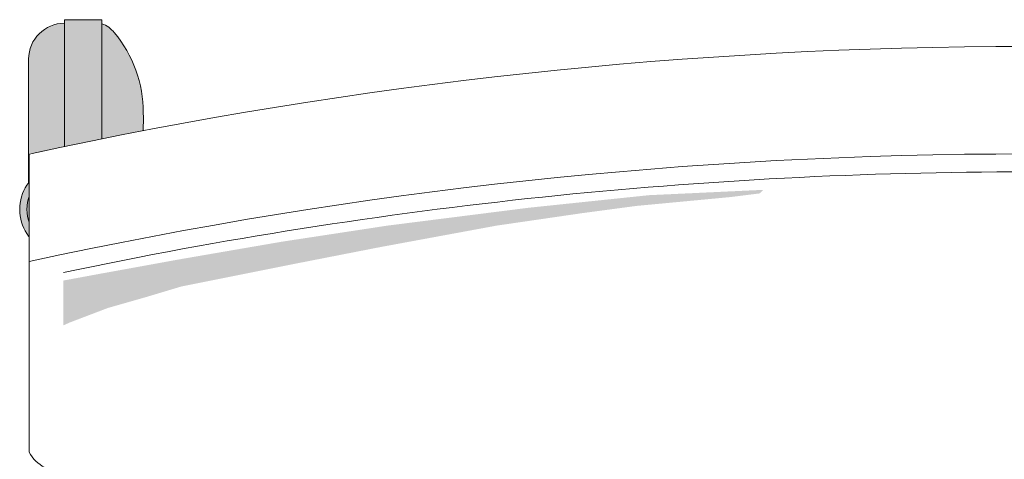
# Model space of a CAD drawing. Units: centimetres. Extents: x -537 to 1333, y -13 to 1112.
# Drawn here: x 684 to 712, y 626 to 638 of the extents above; entities that cross this region are included whole.
import ezdxf

# ---------------------------------------------------------------- set-up
doc = ezdxf.new("R2010")
doc.units = ezdxf.units.CM
doc.header["$LTSCALE"] = 25.4
doc.layers.add('Nessuna', color=7, linetype='Continuous', lineweight=0)

# ---------------------------------------------------------------- blocks, each defined once
blk = doc.blocks.new('Gruppo-27')
at = {"layer": 'Nessuna', "linetype": 'Continuous', "lineweight": 0}
for color, points in [(250, [(664.1088008224739, 617.7446804201694), (664.1088008224739, 622.5216859994808), (665.1540011703743, 622.5216859994808), (665.1540011703743, 617.7446804201694)]), (8, [(665.1540011703743, 622.4083611379539), (665.2086600616879, 621.6691079534648), (665.2986600616878, 619.6891079534649), (665.3586600616878, 619.2991079534648), (665.5586600616878, 618.7091079534648), (665.7886600616879, 618.2791079534649), (666.1086600616878, 618.0891079534649), (666.0786600616879, 617.9691079534648), (666.0486600616878, 617.8991079534649), (665.1540011703743, 617.9300433227575), (665.1540011703743, 622.4083611379539)]), (8, [(664.1088007787624, 622.1391079534649), (664.0086600616878, 621.039107953465), (663.7986600616878, 619.5291079534649), (663.4886600616879, 618.4891079534649), (663.1088006585611, 617.9716983294467), (663.7086600616879, 617.9591079534648), (664.4086600616878, 618.3491079534649), (664.4386600616879, 621.9891079534649), (664.108800759757, 622.1391077446984)])]:
    blk.add_hatch(color=color, dxfattribs=at).paths.add_polyline_path(points)
h = blk.add_hatch(color=253, dxfattribs=at)
edge = h.paths.add_edge_path()
edge.add_arc((664.1088008224739, 621.4217104135432), 1.000000163912777, 90.00000500895743, 179.9999974955213)
edge.add_line((663.1088006585611, 621.4217104572547), (664.1088008224739, 621.4217104135432))
edge.add_line((664.1088008224739, 621.4217104135432), (664.1088007350511, 622.421710577456))
h = blk.add_hatch(color=253, dxfattribs=at)
edge = h.paths.add_edge_path()
edge.add_line((665.1540011703743, 622.4083611379538), (665.1540011703743, 621.875089674051))
edge.add_line((665.1540011703743, 621.875089674051), (665.4981142968293, 622.1617106715969))
edge.add_arc((664.8912915176078, 621.6784740601032), 0.7757264389395219, 38.53167535086695, 70.20457720276457)
h = blk.add_hatch(color=253, dxfattribs=at)
edge = h.paths.add_edge_path()
edge.add_line((665.1540011703743, 621.875089674051), (665.1540011703743, 619.8961209009674))
edge.add_line((665.1540011703743, 619.8961209009674), (666.3088021591078, 619.9217105665332))
edge.add_arc((662.8088015854145, 619.9217104135439), 3.500000573693345, 2.504466802558476e-06, 39.79181717495148)
edge.add_line((665.4981142968293, 622.1617106715969), (665.1540011703743, 621.875089674051))
h = blk.add_hatch(color=253, dxfattribs=at)
edge = h.paths.add_edge_path()
edge.add_line((665.1540011703743, 619.8961209009674), (665.1540011703743, 617.9300433227575))
edge.add_line((665.1540011703743, 617.9300433227575), (666.0654553503346, 617.9348022156177))
edge.add_arc((659.3370471906908, 619.7672208494394), 6.973466455955626, 344.765504893111, 360.000000000006)
edge.add_arc((659.3370471913444, 619.76722084944), 6.973466455301969, 0, 1.269430783267319)
edge.add_line((666.3088021591078, 619.9217105665332), (665.1540011703743, 619.8961209009674))
h = blk.add_hatch(color=253, dxfattribs=at)
edge = h.paths.add_edge_path()
edge.add_arc((664.1088008224739, 617.221698206512), 1.250000204890989, 36.08274374139926, 233.4062036017569)
edge.add_line((663.3636282655896, 616.2180955098764), (664.1088008224739, 617.221698206512))
edge.add_line((664.1088008224739, 617.221698206512), (665.1190101137374, 617.9578895539702))
h = blk.add_hatch(color=250, dxfattribs=at)
edge = h.paths.add_edge_path()
edge.add_arc((664.1088008224739, 617.221698206512), 1.049994432979575, 45.02093499480688, 224.7901460187115)
edge.add_line((663.3636282655897, 616.4819643558909), (664.1088008224739, 617.221698206512))
edge.add_line((664.1088008224739, 617.221698206512), (664.8509876739089, 617.9644276234905))
at = {"layer": 'Nessuna', "color": 1, "linetype": 'Continuous', "lineweight": 0}
blk.add_line((663.1088006585611, 621.4217104572547), (663.1088006585611, 617.9716983294467), dxfattribs=at)
blk.add_lwpolyline([(664.1088008224739, 617.7446804201694), (664.1088008224739, 622.5216859994808), (665.1540011703743, 622.5216859994808), (665.1540011703743, 617.7446804201694)], close=True, dxfattribs=at)
for centre, radius, start, end in [((664.1088008224739, 621.4217104135432), 1.000000163912777, 90.00000500895743, 179.9999974955213), ((664.8912915176066, 621.6784740601021), 0.7757264389412123, 38.53167535086198, 70.20457720269303), ((662.8088015854133, 619.9217104135433), 3.50000057369471, 2.504477224597372e-06, 39.7918171749471), ((659.337047190693, 619.7672208494392), 6.973466455953409, 344.7655048931068, 1.269430783155713), ((664.1088008224739, 617.221698206512), 1.250000204890989, 36.08274374139926, 233.4062036017569), ((664.1088008224739, 617.221698206512), 1.049994432979575, 45.02093499480688, 224.7901460187115)]:
    blk.add_arc(centre, radius, start, end, dxfattribs=at)
at = {"layer": 'Nessuna', "color": 253, "linetype": 'Continuous'}
blk.add_solid([(663.1088006585611, 616.8391079534649), (663.1088006585611, 621.4217104572547), (664.1088008224739, 616.8391079534649), (664.1088008224739, 621.4217104572547)], dxfattribs=at)
blk = doc.blocks.new('Gruppo-33')
at = {"layer": 'Nessuna', "color": 1}
blk.add_blockref('Gruppo-27', (0, 0), dxfattribs=at)
at = {"color": 7, "linetype": 'Continuous', "lineweight": 0}
blk.add_wipeout([(718.837253620913, 610.4411700518555), (718.837253620913, 618.7857041318184), (718.6906912833989, 618.7994443509604), (718.5852841931619, 618.8225403620484), (718.4798576418877, 618.8455473759107), (718.3744117047186, 618.8684653761491), (718.2689464568102, 618.891294346429), (718.1634619733323, 618.9140342704795), (718.0579583294682, 618.9366851320925), (717.9524356004149, 618.959246915124), (717.846893861383, 618.981719603493), (717.7413331875966, 619.0041031811827), (717.6357536542934, 619.0263976322387), (717.5301553367244, 619.0486029407714), (717.4245383101543, 619.0707190909536), (717.3189026498605, 619.0927460670226), (717.2132484311345, 619.1146838532786), (717.1075757292805, 619.1365324340857), (717.0018846196159, 619.1582917938714), (716.8961751774714, 619.1799619171268), (716.7904474781906, 619.2015427884069), (716.6847015971301, 619.2230343923297), (716.5789376096599, 619.2444367135776), (716.4731555911621, 619.265749736896), (716.3673556170326, 619.2869734470944), (716.2615377626792, 619.3081078290454), (716.1557021035229, 619.329152867686), (716.0498487149974, 619.3501085480164), (715.9439776725492, 619.3709748551003), (715.8380890516368, 619.3917517740658), (715.7321829277317, 619.4124392901039), (715.6262593763179, 619.43303738847), (715.5203184728915, 619.4535460544828), (715.4143602929614, 619.473965273525), (715.3083849120483, 619.4942950310428), (715.2023924056855, 619.5145353125465), (715.0963828494184, 619.5346861036098), (714.9903563188046, 619.5547473898704), (714.8843128894139, 619.5747191570299), (714.7782526368279, 619.5946013908533), (714.6721756366403, 619.6143940771699), (714.5660819644569, 619.6340972018725), (714.459971695895, 619.6537107509179), (714.3538449065842, 619.6732347103265), (714.2477016721655, 619.6926690661829), (714.1415420682918, 619.7120138046355), (714.0353661706276, 619.7312689118962), (713.9291740548491, 619.7504343742412), (713.8229657966439, 619.7695101780104), (713.7167414717113, 619.7884963096078), (713.610501155762, 619.8073927555009), (713.5042449245178, 619.8261995022217), (713.3979728537124, 619.8449165363656), (713.2916850190903, 619.8635438445921), (713.1853814964076, 619.882081413625), (713.0790623614312, 619.9005292302515), (712.9727276899393, 619.9188872813232), (712.8663775577215, 619.9371555537555), (712.760012040578, 619.9553340345278), (712.6536312143198, 619.9734227106835), (712.5472351547694, 619.99142156933), (712.44082393776, 620.0093305976388), (712.334397639135, 620.0271497828453), (712.2279563347495, 620.0448791122492), (712.1215001004684, 620.0625185732137), (712.0150290121679, 620.0800681531666), (711.9085431457345, 620.0975278395995), (711.8020425770652, 620.1148976200682), (711.6955273820674, 620.1321774821924), (711.5889976366595, 620.1493674136561), (711.4824534167695, 620.1664674022072), (711.3758947983363, 620.1834774356579), (711.2693218573083, 620.2003975018845), (711.1627346696453, 620.2172275888271), (711.0561333113162, 620.2339676844902), (710.9495178583005, 620.2506177769426), (710.8428883865877, 620.267177854317), (710.736244972177, 620.2836479048101), (710.6295876910779, 620.3000279166833), (710.5229166193096, 620.3163178782617), (710.4162318329012, 620.3325177779346), (710.3095334078915, 620.348627604156), (710.2028214203293, 620.3646473454435), (710.0960959462725, 620.380576990379), (709.9893570617892, 620.3964165276092), (709.8826048429567, 620.4121659458441), (709.7758393658617, 620.4278252338587), (709.6690607066009, 620.4433943804918), (709.56226894128, 620.4588733746466), (709.4554641460138, 620.4742622052908), (709.3486463969272, 620.4895608614559), (709.2418157701533, 620.5047693322377), (709.1349723418351, 620.5198876067968), (709.0281161881246, 620.5349156743578), (708.9212473851827, 620.5498535242092), (708.8143660091794, 620.5647011457044), (708.7074721362937, 620.5794585282607), (708.6005658427135, 620.5941256613601), (708.4936472046354, 620.6087025345485), (708.3867162982651, 620.6231891374365), (708.2797731998168, 620.6375854596987), (708.1728179855133, 620.6518914910743), (708.0658507315864, 620.6661072213668), (707.9588715142761, 620.680232640444), (707.8518804098313, 620.6942677382382), (707.744877494509, 620.7082125047458), (707.6378628445749, 620.722066930028), (707.5308365363029, 620.7358310042098), (707.4237986459754, 620.7495047174814), (707.3167492498826, 620.7630880600966), (707.2096884243235, 620.776581022374), (707.1026162456048, 620.7899835946968), (706.9955327900418, 620.8032957675123), (706.8884381339569, 620.8165175313322), (706.7813323536817, 620.829648876733), (706.6742155255547, 620.8426897943554), (706.5670877259229, 620.8556402749043), (706.4599490311407, 620.8685003091498), (706.3527995175706, 620.8812698879254), (706.2456392615826, 620.8939490021303), (706.1384683395546, 620.9065376427271), (706.0312868278718, 620.9190358007435), (705.9240948029271, 620.9314434672716), (705.8168923411209, 620.9437606334677), (705.709679518861, 620.9559872905531), (705.6024564125626, 620.968123429813), (705.4952230986481, 620.9801690425978), (705.3879796535477, 620.9921241203219), (705.280726153698, 621.0039886544644), (705.1734626755434, 621.0157626365689), (705.0661892955352, 621.0274460582436), (704.9589060901318, 621.0390389111614), (704.8516131357984, 621.0505411870593), (704.7443105090074, 621.0619528777393), (704.636998286238, 621.0732739750677), (704.5296765439764, 621.0845044709755), (704.4223453587152, 621.0956443574584), (704.3150048069541, 621.1066936265762), (704.2076549651993, 621.1176522704538), (704.1002959099636, 621.1285202812805), (703.9929277177666, 621.1392976513104), (703.8855504651341, 621.1499843728616), (703.7781642285986, 621.1605804383173), (703.6707690846987, 621.1710858401254), (703.5633651099798, 621.1815005707983), (703.4559523809932, 621.1918246229128), (703.3485309742965, 621.2020579891107), (703.2411009664538, 621.2122006620979), (703.1336624340349, 621.2222526346455), (703.026215453616, 621.232213899589), (702.9187601017791, 621.2420844498286), (702.8112964551124, 621.2518642783291), (702.7038245902097, 621.2615533781201), (702.5963445836709, 621.2711517422955), (702.4888565121017, 621.2806593640144), (702.3813604521135, 621.2900762365002), (702.2738564803233, 621.2994023530412), (702.1663446733536, 621.3086377069899), (702.0588251078332, 621.3177822917644), (701.9512978603955, 621.3268361008465), (701.84376300768, 621.3357991277834), (701.7362206263313, 621.3446713661867), (701.6286707929996, 621.3534528097329), (701.5211135843404, 621.362143452163), (701.4135490770143, 621.3707432872826), (701.3059773476868, 621.3792523089626), (701.1983984730296, 621.3876705111379), (701.090812529718, 621.3959978878087), (700.9832195944339, 621.4042344330397), (700.875619743863, 621.4123801409603), (700.7680130546963, 621.4204350057647), (700.66039960363, 621.428399021712), (700.5527794673646, 621.4362721831257), (700.4451527226058, 621.4440544843943), (700.3375194460638, 621.4517459199711), (700.2298797144533, 621.459346484374), (700.1222336044939, 621.4668561721859), (700.0145811929096, 621.4742749780542), (699.906922556429, 621.481602896691), (699.7992577717849, 621.4888399228738), (699.6915869157149, 621.4959860514442), (699.5839100649603, 621.5030412773089), (699.4762272962673, 621.5100055954392), (699.3685386863859, 621.5168790008717), (699.2608443120705, 621.5236614887069), (699.1531442500795, 621.5303530541112), (699.0454385771756, 621.5369536923147), (698.9377273701248, 621.5434633986132), (698.8300107056978, 621.5498821683668), (698.7222886606689, 621.5562099970007), (698.6145613118164, 621.5624468800046), (698.506828735922, 621.5685928129333), (698.3990910097713, 621.5746477914064), (698.2913482101537, 621.580611811108), (698.1836004138625, 621.5864848677877), (698.0758476976936, 621.5922669572591), (697.9680901384473, 621.5979580754013), (697.860327812927, 621.6035582181579), (697.7525607979399, 621.6090673815376), (697.6447891702956, 621.6144855616136), (697.5370130068079, 621.6198127545241), (697.4292323842936, 621.6250489564723), (697.3214473795725, 621.6301941637261), (697.2136580694676, 621.6352483726183), (697.1058645308051, 621.6402115795465), (696.9980668404138, 621.6450837809732), (696.8902650751261, 621.6498649734259), (696.7824593117768, 621.6545551534966), (696.6746496272037, 621.6591543178426), (696.5668360982477, 621.663662463186), (696.4590188017517, 621.6680795863134), (696.3511978145619, 621.6724056840766), (696.2433732135272, 621.6766407533921), (696.1355450754986, 621.6807847912416), (696.0277134773298, 621.6848377946715), (695.9198784958774, 621.6887997607928), (695.8120402079996, 621.6926706867816), (695.7041986905576, 621.6964505698792), (695.5963540204148, 621.7001394073914), (695.4885062744365, 621.703737196689), (695.3806555294907, 621.7072439352077), (695.272801862447, 621.7106596204479), (695.1649453501776, 621.7139842499755), (695.0570860695564, 621.7172178214207), (694.9492240974594, 621.7203603324785), (694.8413595107643, 621.7234117809096), (694.733492386351, 621.7263721645388), (694.6256228011011, 621.7292414812562), (694.5177508318977, 621.7320197290168), (694.4098765556262, 621.7347069058402), (694.3020000491726, 621.7373030098112), (694.1941213894258, 621.7398080390795), (694.0862406532754, 621.7422219918597), (693.9783579176122, 621.7445448664312), (693.8704732593294, 621.7467766611384), (693.7625867553209, 621.7489173743905), (693.654698482482, 621.750967004662), (693.5468085177092, 621.7529255504918), (693.4389169379007, 621.754793010484), (693.3310238199551, 621.7565693833078), (693.2231292407727, 621.7582546676967), (693.1152332772546, 621.7598488624499), (693.0073360063028, 621.7613519664309), (692.8994375048204, 621.7627639785685), (692.7915378497114, 621.7640848978562), (692.6836371178804, 621.7653147233526), (692.575735386233, 621.7664534541811), (692.4678327316753, 621.7675010895302), (692.3599292311143, 621.7684576286531), (692.2520249614573, 621.769323070868), (692.1441199996126, 621.7700974155581), (692.0362144224885, 621.7707806621717), (691.928308306994, 621.7713728102214), (691.8204017300385, 621.7718738592854), (691.7124947685317, 621.7722838090066), (691.6045874993835, 621.7726026590929), (691.4966799995038, 621.7728304093166), (691.3887723458034, 621.772967059516), (691.2808646151835, 621.7730126095931), (690.9782132942021, 621.7730126095931), (690.8711951672436, 621.7729687263582), (690.7641771122632, 621.772837076683), (690.6571592012385, 621.7726176606564), (690.5501415061478, 621.7723104784254), (690.4431240989686, 621.7719155301971), (690.3361070516785, 621.7714328162369), (690.2290904362548, 621.7708623368695), (690.1220743246745, 621.7702040924787), (690.0150587889142, 621.7694580835071), (689.9080439009501, 621.7686243104563), (689.8010297327584, 621.7677027738873), (689.6940163563139, 621.7666934744199), (689.5870038435918, 621.7655964127327), (689.4799922665662, 621.764411589564), (689.3729816972107, 621.7631390057103), (689.2659722074982, 621.7617786620277), (689.1589638694011, 621.7603305594309), (689.0519567548905, 621.7587946988942), (688.9449509359372, 621.7571710814505), (688.8379464845111, 621.7554597081916), (688.7309434725807, 621.7536605802686), (688.6239419721142, 621.7517736988917), (688.516942055078, 621.7497990653299), (688.4099437934381, 621.7477366809113), (688.302947259159, 621.745586547023), (688.1959525242046, 621.743348665111), (688.0889596605366, 621.7410230366806), (687.9819687401165, 621.7386096632961), (687.8749798349037, 621.7361085465805), (687.7679930168566, 621.7335196882159), (687.6610083579324, 621.7308430899436), (687.5540259300863, 621.728078753564), (687.4470458052726, 621.7252266809362), (687.3400680554435, 621.7222868739783), (687.2330927525497, 621.7192593346678), (687.1261199685409, 621.7161440650407), (687.0191497753644, 621.7129410671924), (686.9121822449657, 621.7096503432772), (686.8052174492892, 621.7062718955083), (686.6982554602769, 621.702805726158), (686.5912963498689, 621.6992518375575), (686.4843401900036, 621.6956102320971), (686.3773870526175, 621.6918809122262), (686.2704370096446, 621.688063880453), (686.1634901330174, 621.6841591393446), (686.0565464946659, 621.6801666915273), (685.9496061665177, 621.6760865396865), (685.842669220499, 621.6719186865661), (685.735735728533, 621.6676631349696), (685.6288057625404, 621.6633198877591), (685.5218793944407, 621.6588889478556), (685.4149566961496, 621.6543703182397), (685.3080377395811, 621.64976400195), (685.2011225966467, 621.6450700020849), (685.0942113392548, 621.6402883218014), (684.9873040393117, 621.6354189643157), (684.8804007687208, 621.6304619329026), (684.773501599383, 621.6254172308961), (684.6666066031961, 621.6202848616894), (684.5597158520555, 621.6150648287341), (684.4528294178535, 621.6097571355414), (684.3459473724795, 621.6043617856809), (684.23906978782, 621.5988787827814), (684.1321967357584, 621.5933081305308), (684.0253282881753, 621.5876498326755), (683.9184645169479, 621.5819038930216), (683.8116054939503, 621.5760703154333), (683.7047512910538, 621.5701491038343), (683.5979019801259, 621.564140262207), (683.4910576330312, 621.558043794593), (683.3842183216309, 621.5518597050925), (683.2773841177826, 621.5455879978647), (683.1705550933407, 621.5392286771279), (683.063731320156, 621.5327817471593), (682.9569128700757, 621.526247212295), (682.8500998149436, 621.5196250769297), (682.7432922265998, 621.5129153455175), (682.6364901768807, 621.5061180225713), (682.5296937376187, 621.4992331126626), (682.4229029806431, 621.4922606204224), (682.3161179777791, 621.4852005505397), (682.2093388008473, 621.4780529077635), (682.1025655216656, 621.4708176969009), (681.995798212047, 621.463494922818), (681.8890369438011, 621.4560845904401), (681.7822817887328, 621.4485867047513), (681.6755328186434, 621.4410012707943), (681.5687901053301, 621.4333282936711), (681.4620537205853, 621.4255677785424), (681.3553237361978, 621.4177197306274), (681.2486002239514, 621.4097841552049), (681.1418832556266, 621.4017610576119), (681.0351729029983, 621.3936504432448), (680.9284692378377, 621.3854523175585), (680.8217723319115, 621.377166686067), (680.7150822569814, 621.3687935543428), (680.608399084805, 621.3603329280177), (680.5017228871349, 621.351784812782), (680.395053735719, 621.343149214385), (680.2883917023008, 621.3344261386349), (680.1817368586187, 621.3256155913984), (680.0750892764065, 621.3167175786017), (679.9684490273928, 621.307732106229), (679.8618161833017, 621.298659180324), (679.7551908158518, 621.2894988069886), (679.6485729967571, 621.2802509923843), (679.5419627977265, 621.2709157427306), (679.4353602904634, 621.2614930643065), (679.3287655466665, 621.2519829634492), (679.2221786380289, 621.2423854465553), (679.1155996362387, 621.2327005200796), (679.0090286129785, 621.222928190536), (678.9024656399255, 621.2130684644974), (678.7959107887517, 621.2031213485948), (678.6893641311233, 621.1930868495187), (678.5828257387017, 621.1829649740182), (678.4762956831419, 621.1727557289007), (678.3697740360935, 621.162459121033), (678.263260869201, 621.1520751573402), (678.1567562541026, 621.1416038448064), (678.0502602624308, 621.1310451904744), (677.9437729658127, 621.1203992014456), (677.8372944358691, 621.1096658848803), (677.730824744215, 621.0988452479976), (677.6243639624598, 621.0879372980751), (677.5179121622066, 621.0769420424493), (677.4114694150521, 621.0658594885155), (677.3050357925879, 621.0546896437272), (677.1986113663986, 621.0434325155973), (677.0921962080629, 621.032088111697), (676.9857903891534, 621.0206564396562), (676.8793939812363, 621.0091375071638), (676.7730070558712, 620.9975313219671), (676.6666296846117, 620.985837891872), (676.560261939005, 620.9740572247435), (676.4539038905916, 620.9621893285048), (676.3475556109055, 620.9502342111382), (676.2412171714743, 620.9381918806841), (676.1348886438185, 620.9260623452423), (676.0285700994527, 620.9138456129706), (675.9222616098843, 620.9015416920859), (675.815963246614, 620.8891505908631), (675.7096750811359, 620.8766723176367), (675.6033971849366, 620.8641068807991), (675.4971296294966, 620.8514542888016), (675.390872486289, 620.838714550154), (675.28462582678, 620.8258876734246), (675.1783897224288, 620.8129736672407), (675.0721642446873, 620.799972540288), (674.9659494650006, 620.7868843013105), (674.859745454806, 620.7737089591113), (674.7535522855344, 620.7604465225519), (674.6473700286086, 620.747097000552), (674.5411987554447, 620.7336604020904), (674.4350385374512, 620.7201367362043), (674.3288894460287, 620.7065260119894), (674.2227515525713, 620.6928282385999), (674.1166249284644, 620.6790434252486), (674.0105096450867, 620.6651715812069), (673.9044057738089, 620.6512127158047), (673.7983133859941, 620.6371668384304), (673.6922325529978, 620.6230339585311), (673.5861633461674, 620.608814085612), (673.4801058368428, 620.5945072292373), (673.3740600963561, 620.5801133990292), (673.2680261960309, 620.5656326046688), (673.1620042071836, 620.5510648558958), (673.0559942011221, 620.5364101625078), (672.9499962491465, 620.5216685343614), (672.8440104225484, 620.5068399813715), (672.7380367926118, 620.4919245135113), (672.6320754306118, 620.4769221408128), (672.5261264078162, 620.4618328733661), (672.4201897954835, 620.4466567213201), (672.3142656648644, 620.4313936948818), (672.2083540872012, 620.4160438043168), (672.1024551337279, 620.4006070599492), (671.9965688756691, 620.385083472161), (671.8906953842423, 620.3694730513936), (671.7848347306553, 620.3537758081459), (671.6789869861077, 620.3379917529753), (671.5731522217902, 620.3221208964984), (671.4673305088851, 620.3061632493891), (671.3615219185656, 620.2901188223804), (671.2557265219962, 620.2739876262633), (671.1499443903325, 620.2577696718873), (671.0441755947212, 620.2414649701602), (670.9384202063002, 620.2250735320483), (670.8326782961982, 620.2085953685761), (670.7269499355345, 620.1920304908263), (670.6212351954202, 620.1753789099402), (670.5155341469565, 620.1586406371173), (670.4098468612353, 620.1418156836153), (670.3041734093397, 620.1249040607503), (670.1985138623434, 620.1079057798967), (670.0928682913104, 620.0908208524872), (669.9872367672959, 620.0736492900127), (669.881619361345, 620.0563911040224), (669.7760161444938, 620.0390463061239), (669.6704271877688, 620.0216149079827), (669.5648525621866, 620.004096921323), (669.4592923387543, 619.9864923579269), (669.3537465884694, 619.9688012296348), (669.2482153823196, 619.9510235483453), (669.142698791283, 619.9331593260156), (669.0371968863276, 619.9152085746604), (668.9317097384113, 619.8971713063531), (668.8262374184831, 619.8790475332252), (668.7207799974808, 619.8608372674664), (668.615337546333, 619.8425405213244), (668.5099101359576, 619.8241573071052), (668.4044978372633, 619.8056876371732), (668.2991007211475, 619.7871315239503), (668.1937188584983, 619.7684889799172), (668.088352320193, 619.7497600176123), (667.983001177099, 619.7309446496322), (667.877665500073, 619.712042888632), (667.7723453599614, 619.6930547473245), (667.6670408276001, 619.6739802384806), (667.5617519738148, 619.6548193749293), (667.4564788694204, 619.635572169558), (667.351221585221, 619.6162386353119), (667.2459801920106, 619.5968187851943), (667.1407547605722, 619.5773126322663), (667.035545361678, 619.5577201896477), (666.9303520660894, 619.5380414705157), (666.8251749445573, 619.5182764881058), (666.7200140678212, 619.4984252557117), (666.6148695066104, 619.4784877866845), (666.5097413316422, 619.458464094434), (666.404629613624, 619.4383541924276), (666.2995344232514, 619.4181580941907), (666.1944558312091, 619.3978758133069), (666.0893939081706, 619.3775073634175), (665.9843487247982, 619.3570527582219), (665.879320351743, 619.3365120114775), (665.7743088596446, 619.3158851369993), (665.6693143191317, 619.2951721486608), (665.5643368008209, 619.2743730603927), (665.459376375318, 619.2534878861845), (665.3544331132172, 619.2325166400826), (665.2495070851005, 619.2114593361922), (665.1445983615392, 619.1903159886757), (665.0397070130927, 619.1690866117539), (664.9348331103081, 619.147771219705), (664.8299767237216, 619.1263698268651), (664.7251379238573, 619.1048824476287), (664.6203167812273, 619.0833090964476), (664.515513366332, 619.0616497878315), (664.4107277496598, 619.0399045363478), (664.3059600016873, 619.0180733566222), (664.2012101928788, 618.9961562633376), (664.0964783936869, 618.9741532712352), (663.9917646745515, 618.9520643951134), (663.8870691059012, 618.9298896498291), (663.7823917581516, 618.9076290502961), (663.4506912833989, 618.8194443509607), (663.1191729674913, 618.7918178246348), (663.1191729674913, 610.4411700518556), (663.4782132942021, 610.0597181422753), (663.4782132942022, 575.7682443509605), (663.7711065130156, 575.0611375697739), (663.6127913777334, 568.5711471091197), (664.5922046305119, 568.7730126095925), (664.5922046305117, 567.7730126095931), (717.2439203519723, 567.7802752205613), (717.3642219578581, 567.7730126095952), (717.4906912833989, 568.4894443509604), (718.3436352106709, 568.5711471091198), (718.1853200753887, 575.0611375697739), (718.4782132942022, 610.0597181422753)], dxfattribs=at).dxf.layer = 'Nessuna'
at = {"layer": 'Nessuna', "linetype": 'Continuous', "lineweight": 0}
blk.add_hatch(color=254, dxfattribs=at).paths.add_polyline_path([(664.0779950518565, 615.2356117154897), (664.0779950518565, 613.983801581386), (664.270691283399, 614.0694443509605), (665.320691283399, 614.4694443509604), (666.370691283399, 614.7694443509605), (667.370691283399, 615.0694443509605), (670.6206912833991, 615.7194443509604), (672.920691283399, 616.1694443509605), (676.170691283399, 616.7694443509605), (678.570691283399, 617.1194443509605), (680.070691283399, 617.3194443509605), (682.720691283399, 617.5694443509603), (683.520691283399, 617.6694443509605), (683.620691283399, 617.7694443509605), (680.420691283399, 617.6194443509605), (677.070691283399, 617.2694443509605), (673.120691283399, 616.7694443509605), (670.170691283399, 616.3194443509605), (667.270691283399, 615.8194443509603), (665.0706912833989, 615.4194443509606)])
at = {"layer": 'Nessuna', "color": 1, "linetype": 'Continuous', "lineweight": 0}
for centre, radius, start, end in [((690.9782132942022, 491.2803374603855), 130.4926751492084, 77.67297449924838, 102.3270255007516), ((690.9782132942022, 488.2803374603495), 130.4926751492435, 77.6729744992518, 102.3270255007482), ((690.9782132942022, 488.2803374603495), 129.9926751492435, 90, 101.9428785121781)]:
    blk.add_arc(centre, radius, start, end, dxfattribs=at)
at = {"color": 7, "linetype": 'Continuous', "lineweight": 0}
blk.add_wipeout([(664.1590245550251, 609.9244014754308), (664.1542437086018, 609.9236504441598), (664.1494592835754, 609.9229225584133), (664.1446713919997, 609.9222178352392), (664.1398801460098, 609.9215362911423), (664.135085657819, 609.9208779420849), (664.130288039717, 609.9202428034855), (664.1254874040667, 609.9196308902199), (664.1206838633013, 609.919042216619), (664.1158775299225, 609.91847679647), (664.1110685164972, 609.9179346430157), (664.1062569356552, 609.917415768953), (664.101442900086, 609.9169201864347), (664.0966265225372, 609.9164479070673), (664.0918079158112, 609.9159989419121), (664.0869871927617, 609.915573301484), (664.0821644662931, 609.9151709957516), (664.0773398493563, 609.9147920341372), (664.0725134549463, 609.9144364255164), (664.0676853960997, 609.9141041782177), (664.0628557858925, 609.9137953000225), (664.0580247374368, 609.9135097981647), (664.0531923638781, 609.9132476793312), (664.0483587783935, 609.9130089496608), (664.0435240941881, 609.9127936147447), (664.0386884244926, 609.9126016796262), (664.0338518825613, 609.9124331488005), (664.0290145816684, 609.9122880262146), (664.0241766351063, 609.9121663152675), (664.0193381561822, 609.9120680188097), (664.0144992582159, 609.9119931391433), (664.009660054537, 609.911941678022), (664.0048206584822, 609.9119136366512), (663.9999811833931, 609.9119090156876), (663.9951417426124, 609.9119278152391), (663.9903024494827, 609.9119700348658), (663.9854634173425, 609.9120356735788), (663.9806247595251, 609.9121247298408), (663.9757865893541, 609.912237201566), (663.970949020142, 609.9123730861202), (663.9661121651876, 609.9125323803211), (663.9612761377724, 609.9127150804377), (663.956441051159, 609.9129211821912), (663.9516070185875, 609.9131506807546), (663.9467741532737, 609.913403570753), (663.9419425684058, 609.9136798462633), (663.9371123771423, 609.9139795008152), (663.9322836926087, 609.9143025273908), (663.9274566278957, 609.9146489184242), (663.9226312960553, 609.9150186658029), (663.9178078100998, 609.9154117608675), (663.9129862829977, 609.9158281944111), (663.9081668276718, 609.9162679566809), (663.9033495569963, 609.9167310373772), (663.8985345837942, 609.9172174256546), (663.893722020835, 609.9177271101215), (663.8889119808313, 609.918260078841), (663.8841045764369, 609.9188163193303), (663.879299920244, 609.9193958185622), (663.8744981247798, 609.9199985629646), (663.8696993025055, 609.9206245384207), (663.8649035658118, 609.9212737302701), (663.8601110270174, 609.921946123308), (663.8553217983664, 609.9226417017868), (663.8505359920248, 609.9233604494157), (663.8457537200791, 609.9241023493612), (663.8409750945323, 609.9248673842476), (663.8362002273027, 609.9256555361574), (663.8314292302204, 609.9264667866315), (663.8266622150243, 609.9273011166702), (663.8218992933607, 609.9281585067329), (663.8171405767798, 609.9290389367391), (663.8123861767333, 609.9299423860687), (663.807636204572, 609.9308688335623), (663.8028907715425, 609.9318182575222), (663.7981499887856, 609.9327906357121), (663.7934139673329, 609.9337859453586), (663.7886828181047, 609.9348041631511), (663.7839566519068, 609.935845265242), (663.7792355794289, 609.9369092272485), (663.774519711241, 609.9379960242519), (663.7698091577911, 609.9391056307988), (663.7651040294031, 609.9402380209016), (663.7604044362736, 609.9413931680392), (663.7557104884695, 609.9425710451574), (663.7510222959257, 609.9437716246696), (663.7463399684423, 609.9449948784577), (663.7416636156815, 609.9462407778723), (663.7369933471666, 609.9475092937339), (663.7323292722775, 609.9488003963331), (663.7276715002495, 609.9501140554315), (663.72302014017, 609.9514502402627), (663.7183753009763, 609.9528089195323), (663.7137370914531, 609.9541900614196), (663.70910562023, 609.9555936335771), (663.7044809957782, 609.9570196031328), (663.6998633264093, 609.9584679366894), (663.6952527202712, 609.9599386003263), (663.6906492853471, 609.9614315595998), (663.6860531294518, 609.9629467795438), (663.6814643602298, 609.9644842246712), (663.6768830851526, 609.9660438589742), (663.6723094115159, 609.9676256459252), (663.6677434464378, 609.969229548478), (663.6631852968558, 609.9708555290683), (663.6586350695239, 609.9725035496147), (663.6540928710112, 609.9741735715198), (663.6495588076982, 609.9758655556708), (663.6450329857753, 609.9775794624403), (663.6405155112395, 609.9793152516878), (663.6360064898928, 609.9810728827603), (663.6315060273386, 609.9828523144929), (663.6270142289802, 609.9846535052104), (663.6225312000182, 609.9864764127282), (663.6180570454474, 609.9883209943525), (663.6135918700548, 609.9901872068824), (663.6091357784173, 609.9920750066101), (663.6046888748991, 609.9939843493222), (663.600251263649, 609.995915190301), (663.5958230485983, 609.9978674843253), (663.5914043334581, 609.9998411856711), (663.5869952217171, 610.0018362481134), (663.5825958166391, 610.0038526249266), (663.5782062212606, 610.005890268886), (663.5738265383883, 610.0079491322692), (663.5694568705967, 610.0100291668563), (663.5650973202257, 610.0121303239317), (663.5607479893785, 610.0142525542853), (663.5564089799186, 610.0163958082134), (663.552080393468, 610.0185600355196), (663.5477623314047, 610.0207451855166), (663.5434548948598, 610.0229512070271), (663.5391581847159, 610.0251780483848), (663.5348723016043, 610.027425657436), (663.5305973459027, 610.0296939815402), (663.5263334177329, 610.0319829675723), (663.5220806169583, 610.0342925619228), (663.5178390431818, 610.0366227105), (663.5136087957434, 610.0389733587303), (663.5093899737178, 610.0413444515605), (663.5051826759121, 610.0437359334582), (663.5009870008635, 610.0461477484135), (663.4968030468369, 610.0485798399407), (663.4926309118227, 610.0510321510784), (663.4884706935347, 610.0535046243925), (663.4843224894075, 610.0559972019764), (663.4801863965943, 610.0585098254525), (663.4760625119643, 610.0610424359736), (663.4719509321014, 610.0635949742248), (663.4678517533009, 610.0661673804243), (663.463765071568, 610.0687595943248), (663.4596909826148, 610.0713715552154), (663.4556295818586, 610.0740032019224), (663.4515809644198, 610.0766544728115), (663.4475452251191, 610.0793253057882), (663.4435224584756, 610.0820156383003), (663.439512758705, 610.0847254073386), (663.4355162197162, 610.087454549439), (663.4315329351106, 610.0902030006836), (663.4275629981788, 610.092970696702), (663.4236065018988, 610.0957575726733), (663.4196635389342, 610.0985635633275), (663.4157342016308, 610.1013886029466), (663.411818582016, 610.1042326253666), (663.4079167717961, 610.1070955639792), (663.404028862353, 610.1099773517328), (663.4001549447441, 610.1128779211341), (663.3962951096986, 610.1157972042504), (663.3924494476157, 610.1187351327105), (663.388618048563, 610.1216916377067), (663.3848010022739, 610.1246666499957), (663.3809983981457, 610.1276600999013), (663.3772103252376, 610.1306719173152), (663.373436872268, 610.1337020316992), (663.3696781276135, 610.1367503720861), (663.3659341793058, 610.1398168670823), (663.3622051150303, 610.1429014448689), (663.3584910221234, 610.1460040332033), (663.3547919875716, 610.1491245594212), (663.3511080980079, 610.1522629504382), (663.3474394397113, 610.1554191327516), (663.3437860986035, 610.1585930324417), (663.3401481602478, 610.1617845751741), (663.3365257098468, 610.1649936862013), (663.3329188322401, 610.1682202903642), (663.3293276119027, 610.1714643120937), (663.3257521329432, 610.1747256754132), (663.322192479101, 610.17800430394), (663.3186487337451, 610.1813001208866), (663.3151209798721, 610.1846130490633), (663.3116093001038, 610.1879430108795), (663.3081137766856, 610.1912899283458), (663.3046344914845, 610.1946537230754), (663.3011715259875, 610.1980343162865), (663.2977249612989, 610.2014316288037), (663.2942948781391, 610.2048455810602), (663.2908813568426, 610.2082760930995), (663.2874844773559, 610.2117230845769), (663.2841043192358, 610.2151864747622), (663.2807409616473, 610.2186661825408), (663.2773944833621, 610.2221621264162), (663.2740649627565, 610.2256742245113), (663.2707524778098, 610.229202394571), (663.267457106102, 610.2327465539637), (663.2641789248127, 610.2363066196832), (663.2609180107186, 610.2398825083508), (663.257674440192, 610.2434741362174), (663.254448289199, 610.2470814191649), (663.251239633298, 610.250704272709), (663.2480485476374, 610.2543426120003), (663.244875106954, 610.2579963518272), (663.2417193855719, 610.261665406617), (663.2385814573993, 610.2653496904384), (663.2354613959285, 610.2690491170035), (663.2323592742327, 610.2727635996698), (663.2292751649657, 610.276493051442), (663.2262091403587, 610.2802373849745), (663.2231612722197, 610.2839965125729), (663.2201316319316, 610.2877703461962), (663.21712029045, 610.2915587974595), (663.2141273183022, 610.295361777635), (663.2111527855853, 610.2991791976549), (663.2081967619645, 610.3030109681133), (663.2052593166711, 610.3068569992679), (663.2023405185022, 610.3107172010425), (663.1994404358172, 610.3145914830294), (663.196559136538, 610.3184797544906), (663.1936966881458, 610.3223819243606), (663.1908531576807, 610.3262979012486), (663.1880286117402, 610.3302275934404), (663.1852231164761, 610.3341709089003), (663.182436737595, 610.3381277552738), (663.1796695403552, 610.3420980398894), (663.1769215895662, 610.3460816697609), (663.1741929495861, 610.3500785515896), (663.1714836843214, 610.3540885917663), (663.1687938572246, 610.3581116963737), (663.1661235312928, 610.3621477711885), (663.1634727690664, 610.3661967216837), (663.1608416326278, 610.3702584530305), (663.1582301835996, 610.3743328701012), (663.1556384831434, 610.3784198774706), (663.1530665919581, 610.3825193794189), (663.1505145702789, 610.3866312799335), (663.1479824778755, 610.3907554827114), (663.1454703740509, 610.3948918911617), (663.1429783176399, 610.3990404084072), (663.1405063670077, 610.4032009372876), (663.1380545800488, 610.407373380361), (663.1356230141855, 610.4115576399067), (663.1332117263662, 610.4157536179268), (663.1308207730647, 610.4199612161494), (663.1284502102783, 610.4241803360303), (663.126100093527, 610.4284108787552), (663.1237704778517, 610.4326527452428), (663.1214614178133, 610.436905836146), (663.1191729674913, 610.4411700518555), (664.0014460760424, 610.9119079427119)], dxfattribs=at).dxf.layer = 'Nessuna'
at = {"layer": 'Nessuna', "color": 1, "linetype": 'Continuous', "lineweight": 0}
blk.add_line((663.1191729674913, 610.4411700518555), (663.1191729674913, 618.7645017305861), dxfattribs=at)
blk.add_arc((664.0014460760424, 610.9119079427119), 0.9999999999801839, 208.0822052924607, 279.0663703278262, dxfattribs=at)

msp = doc.modelspace()

# ---------------------------------------------------------------- block references
at = {"layer": 'Nessuna', "color": 1}
msp.add_blockref('Gruppo-33', (21.30185548514128, 15.407546063072), dxfattribs=at)

doc.saveas('drawing.dxf')
